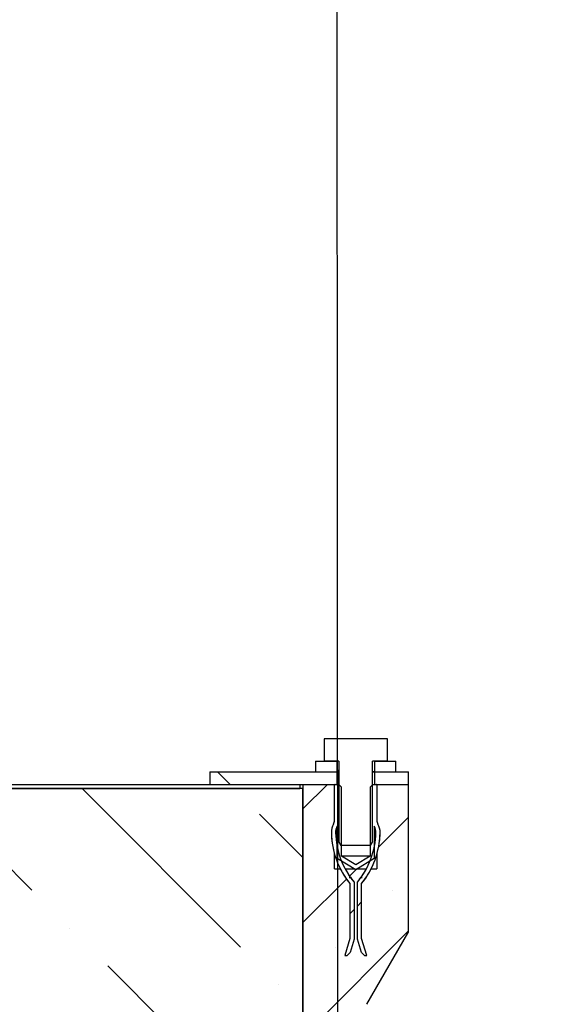
# Model space of a CAD drawing. Units: millimetres. Extents: x -86 to 420, y 0 to 297.
# Drawn here: x 188 to 203, y 82 to 112 of the extents above; entities that cross this region are included whole.
import ezdxf

# ---------------------------------------------------------------- set-up
doc = ezdxf.new("R2010")
doc.units = ezdxf.units.MM
doc.dimstyles.new('SLDDIMSTYLE1', dxfattribs={"dimtxt": 0.18, "dimasz": 0.75, "dimexe": 0, "dimexo": 0.0625, "dimgap": 0, "dimtad": 0, "dimtih": 1, "dimtoh": 1, "dimdec": 0, "dimrnd": 1e-09, "dimzin": 0, "dimdsep": 46, "dimtxsty": 'Standard', "dimblk1": 'DOT', "dimblk2": 'DOT', "dimsah": 1, "dimcen": 0.09, "dimadec": 0, "dimazin": 0, "dimtfac": 0.75, "dimtdec": 0, "dimtofl": 0, "dimtmove": 0, "dimatfit": 3, "dimldrblk": 'DOT', "dimfxl": 1, "dimfrac": 2, "dimtolj": 1, "dimtzin": 0, "dimarcsym": 0})
pattern_1 = [(45, (0, 0), (-1.683798022700467, 1.683798022700467), []), (45, (1.6838, 0), (-1.683798022700467, 1.683798022700467), [0, -2.38125])]
pattern_2 = [(45.00000209717174, (0, 0), (-13.47038467465416, 13.47038368855329), []), (45.00000209717174, (4.490128, 0), (-13.47038467465416, 13.47038368855329), []), (45.00000209717174, (8.980256, 0), (-13.47038467465416, 13.47038368855329), []), (45.00000209717174, (13.47038, 0), (-13.47038467465416, 13.47038368855329), [])]
pattern_3 = [(135.0000020971719, (0, 0), (-13.47038368855324, -13.4703846746542), []), (135.0000020971719, (-1.57e-14, 4.490128), (-13.47038368855324, -13.4703846746542), []), (135.0000020971719, (-3.14e-14, 8.980256), (-13.47038368855324, -13.4703846746542), []), (135.0000020971719, (-4.7e-14, 13.47038), (-13.47038368855324, -13.4703846746542), [])]

# ---------------------------------------------------------------- blocks, each defined once
blk = doc.blocks.new('_Dot')
at = {"color": 0, "linetype": 'ByBlock', "lineweight": -2}
blk.add_line((-0.5, 0), (-1, 0), dxfattribs=at)
at = {"color": 0, "linetype": 'ByBlock', "const_width": 0.5}
blk.add_lwpolyline([(-0.25, 0, 1), (0.25, 0, 1)], format="xyb", close=True, dxfattribs=at)

msp = doc.modelspace()

# ---------------------------------------------------------------- hatches: boundary and pattern name
at = {"linetype": 'Continuous', "lineweight": 18}
h = msp.add_hatch(dxfattribs=at)
h.set_pattern_fill('SACNCR', style=0)
h.set_pattern_definition(pattern_1)
edge = h.paths.add_edge_path(flags=0)
edge.add_line((29.60771884334261, 108.5086880998914), (29.60771884334261, 107.0086880978473))
edge.add_line((29.60771884334261, 107.0086880978473), (31.35771884334261, 107.0086880978473))
edge.add_line((31.35771884334261, 107.0086880978473), (31.35771884334261, 16.88368809784728))
edge.add_line((31.35771884334261, 16.88368809784728), (218.8577188433426, 16.88368809784728))
edge.add_line((218.8577188433426, 16.88368809784728), (218.8577188433426, 64.6336867585008))
edge.add_arc((218.7327188433427, 64.63368855978338), 0.1250000000000075, 269.9999999999479, 359.9991743528841, ccw=False)
edge.add_line((218.7327188433426, 64.50868855978334), (218.3577187694474, 64.50868855978331))
edge.add_arc((218.3577187694474, 64.571188519761), 0.0624999599776797, 117.01877436372891, 269.9999999999479, ccw=False)
edge.add_line((218.3293261354135, 64.62686709131086), (218.505397180848, 64.71665293238658))
edge.add_arc((218.4202188433427, 64.88368855978337), 0.18750000000002, 297.0189050042467, 360.0000000000051)
edge.add_line((218.6077188433427, 64.88368855978338), (218.6077188433426, 65.38368013717071))
edge.add_arc((218.4827188433426, 65.38368855978335), 0.1249999999999645, 359.9961393587539, 450.0000000000008)
edge.add_line((218.4827188433426, 65.50868855978332), (217.6389688433427, 65.50868855978331))
edge.add_arc((217.6389688433426, 65.38368855978338), 0.1249999999999591, 89.99999999994789, 180)
edge.add_line((217.5139688433426, 65.38368855978338), (217.5139688433426, 64.88368858213505))
edge.add_line((217.5139688433426, 64.88368858213505), (217.0764688365905, 64.88368858213506))
edge.add_line((217.0764688365905, 64.88368858213506), (217.0764688399665, 65.38368013717071))
edge.add_arc((216.9514688451486, 65.3836885683413), 0.1249999914420375, 359.9961354359196, 450.0000008277585)
edge.add_line((216.9514688433426, 65.50868855978331), (216.1077188433426, 65.50868855978332))
edge.add_arc((216.1077188433427, 65.38368855978331), 0.1249999999999929, 90.00000000002606, 180)
edge.add_line((215.9827188433427, 65.38368855978331), (215.9827188433426, 64.88367954591665))
edge.add_arc((216.1702188433425, 64.88368855978332), 0.187499999999975, 180.0027544347586, 242.9811143725714)
edge.add_line((216.0850405623269, 64.7166529035802), (216.2611116036811, 64.62686711185103))
edge.add_arc((216.2327190063607, 64.57118863488684), 0.0624998590370706, -90.00020237831819, 62.981216228633116, ccw=False)
edge.add_line((216.2327187856007, 64.50868877585015), (215.8577188433426, 64.50868855978332))
edge.add_arc((215.8577188433427, 64.63368858306738), 0.1250000232840137, 180.0002224084233, 269.9999999999479, ccw=False)
edge.add_line((215.7327188200596, 64.63368809784738), (215.7327188200595, 65.75868809784728))
edge.add_line((215.7327188200595, 65.75868809784728), (215.5356396230085, 65.75868809784728))
edge.add_line((215.5356396230085, 65.75868809784728), (214.7435018145578, 20.37714344543329))
edge.add_arc((214.3685589288741, 20.38368809784727), 0.375, 270, 358.99999999999983, ccw=False)
edge.add_line((214.3685589288741, 20.00868809784727), (79.54196054731571, 20.00868809784727))
edge.add_arc((79.54196054731572, 20.38368809784727), 0.375, 180.4999999999997, 270, ccw=False)
edge.add_line((79.16697482616667, 20.38041564703538), (78.37825559133124, 110.7586880978473))
edge.add_line((78.37825559133124, 110.7586880978473), (76.21218209535398, 110.7586880978473))
edge.add_line((76.21218209535398, 110.7586880978473), (75.42346286051855, 20.38041564703538))
edge.add_arc((75.0484771393695, 20.38368809784727), 0.375, 270, 359.5000000000003, ccw=False)
edge.add_line((75.0484771393695, 20.00868809784727), (35.8468787578111, 20.00868809784727))
edge.add_arc((35.8468787578111, 20.38368809784727), 0.375, 181.0000000000001, 270, ccw=False)
edge.add_line((35.47193587212745, 20.37714344543329), (33.89432014190697, 110.7586880978473))
edge.add_line((33.89432014190697, 110.7586880978473), (31.35771884334261, 110.7586880978473))
edge.add_line((31.35771884334261, 110.7586880978473), (31.35771884334261, 108.5086880998914))
edge.add_line((31.35771884334261, 108.5086880998914), (29.60771884334261, 108.5086880998914))
h = msp.add_hatch(dxfattribs=at)
h.set_pattern_fill('DIN 201 Stahl und Stahlguss', angle=90, style=0, pattern_type=2)
h.set_pattern_definition(pattern_3)
h.paths.add_polyline_path([(198.545913030776, 89.69618809784822), (198.545913030776, 90.35868809784822), (196.6695246559097, 90.35868809784822), (196.6695246559098, 89.69618809784821), (197.1077188433429, 89.69618809784822), (197.1077188433429, 87.32118809784822), (197.1798876269916, 87.19618809784849), (198.0355500596942, 87.19618809784822), (198.1077188433429, 87.32118809784822), (198.1077188433429, 89.69618809784822)], flags=0)
h = msp.add_hatch(dxfattribs=at)
h.set_pattern_fill('DIN 201 Stahl und Stahlguss', style=0, pattern_type=2)
h.set_pattern_definition(pattern_2)
h.paths.add_polyline_path([(197.0452188433426, 89.69618809784727), (196.4202188433426, 89.69618809784727), (196.4202188433426, 89.38368809784727), (197.0452188433426, 89.38368809784727)], flags=0)
h = msp.add_hatch(dxfattribs=at)
h.set_pattern_fill('DIN 201 Stahl und Stahlguss', style=0, pattern_type=2)
h.set_pattern_definition(pattern_2)
h.paths.add_polyline_path([(198.1702188433426, 89.38368809784727), (198.7952188433426, 89.38368809784727), (198.7952188433426, 89.69618809784727), (198.1702188433426, 89.69618809784727)], flags=0)
h = msp.add_hatch(dxfattribs=at)
h.set_pattern_fill('DIN 201 Stahl und Stahlguss', angle=90, style=0, pattern_type=2)
h.set_pattern_definition(pattern_3)
h.paths.add_polyline_path([(197.0452188433426, 89.38368809784727), (193.2952188433426, 89.38368809784727), (193.2952188433426, 89.00868809784727), (197.0452188433426, 89.00868809784727)], flags=0)
h = msp.add_hatch(dxfattribs=at)
h.set_pattern_fill('DIN 201 Stahl und Stahlguss', angle=90, style=0, pattern_type=2)
h.set_pattern_definition(pattern_3)
h.paths.add_polyline_path([(198.1702188433426, 89.00868809784727), (199.1702188433426, 89.00868809784727), (199.1702188433426, 89.38368809784727), (198.1702188433426, 89.38368809784727)], flags=0)
h = msp.add_hatch(dxfattribs=at)
h.set_pattern_fill('DIN 201 Stahl und Stahlguss', style=0, pattern_type=2)
h.set_pattern_definition(pattern_2)
h.paths.add_polyline_path([(98.45146884334261, 89.00868809784725), (98.45146884334261, 88.88368809784725), (195.9514688433426, 88.88368809784725), (195.9514688433426, 89.00868809784725)], flags=0)
h = msp.add_hatch(dxfattribs=at)
h.set_pattern_fill('SACNCR', style=0)
h.set_pattern_definition(pattern_1)
edge = h.paths.add_edge_path(flags=0)
edge.add_arc((196.7327188433426, 87.95384428529724), 0.25, 330.6229485833707, 359.9999999999976)
edge.add_line((196.9827188433426, 87.95384428529722), (196.9827188433426, 89.00868809784727))
edge.add_line((196.9827188433426, 89.00868809784727), (196.0452188433426, 89.00868809784727))
edge.add_line((196.0452188433426, 89.00868809784727), (196.0452188433426, 26.38368809784726))
edge.add_arc((195.9202188433426, 26.38368809784726), 0.125, 270, 360, ccw=False)
edge.add_line((195.9202188433426, 26.25868809784726), (194.9202188433426, 26.25868809784726))
edge.add_arc((194.9202188433426, 26.13368809784726), 0.125, 90, 180)
edge.add_line((194.7952188433426, 26.13368809784726), (194.7952188433426, 25.06046479314389))
edge.add_arc((194.9202188433426, 25.06046479314389), 0.125, 180, 225.0000000000066)
edge.add_line((194.8318304956943, 24.97207644549557), (196.0086071909909, 23.79529975019894))
edge.add_arc((195.9202188433426, 23.70691140255062), 0.125, -7.958078640513122e-13, 45.000000000013074, ccw=False)
edge.add_line((196.0452188433426, 23.70691140255062), (196.0452188433426, 20.38368809784727))
edge.add_line((196.0452188433426, 20.38368809784727), (197.9202188433426, 20.38368809784727))
edge.add_line((197.9202188433426, 20.38368809784727), (197.9202188433426, 82.43513093933224))
edge.add_arc((198.0452188433426, 82.43513093933224), 0.125, 149.9999999999832, 180, ccw=False)
edge.add_line((197.9369656678696, 82.49763093933225), (199.1534720188157, 84.60468174690116))
edge.add_arc((199.0452188433426, 84.66718174690116), 0.125, 330.0000000000101, 360.0000000000008)
edge.add_line((199.1702188433426, 84.66718174690116), (199.1702188433426, 89.00868809784727))
edge.add_line((199.1702188433426, 89.00868809784727), (198.2327188433426, 89.00868809784727))
edge.add_line((198.2327188433426, 89.00868809784727), (198.2327188433426, 87.95384428529724))
edge.add_arc((198.4827188433426, 87.95384428529722), 0.25, 179.9999999999967, 209.3770514166377)
edge.add_arc((197.8291610717689, 87.5859282089761), 0.5, -1.3157375379080918, 29.377051416632526, ccw=False)
edge.add_arc((195.8296883916924, 87.63185207671233), 2.499999999999994, 343.9897106530958, 358.6842624620954, ccw=False)
edge.add_line((198.2327188433426, 86.94232713268076), (198.2327188433426, 86.50868809784727))
edge.add_line((198.2327188433426, 86.50868809784727), (198.0631840099061, 86.50868809784727))
edge.add_arc((195.8296883916924, 87.63185207671233), 2.499999999999994, 321.37169589493107, 333.3034251753978, ccw=False)
edge.add_line((197.7827188433426, 86.07118809784728), (197.7827188433426, 84.44618809784727))
edge.add_line((197.7827188433426, 84.44618809784727), (197.9327188433426, 83.94618809784728))
edge.add_line((197.9327188433426, 83.94618809784728), (197.8647150119812, 83.94618809784728))
edge.add_line((197.8647150119812, 83.94618809784728), (197.7754292976955, 84.03547381213299))
edge.add_line((197.7754292976955, 84.03547381213299), (197.6577188433426, 84.42784199330933))
edge.add_line((197.6577188433426, 84.42784199330933), (197.6577188433426, 86.11562990702892))
edge.add_arc((195.8296883916924, 87.63185207671233), 2.374999999999994, 320.3266904074589, 331.776567941265)
edge.add_line((197.922324928834, 86.50868809784727), (197.6513145407625, 86.50868809784727))
edge.add_line((197.6513145407625, 86.50868809784727), (197.6077188433426, 86.48249316010865))
edge.add_line((197.6077188433426, 86.48249316010865), (197.5641231459228, 86.50868809784727))
edge.add_line((197.5641231459228, 86.50868809784727), (197.2931127578512, 86.50868809784727))
edge.add_arc((199.3857492949928, 87.63185207671233), 2.374999999999994, 208.2234320587366, 219.6733095925423)
edge.add_line((197.5577188433426, 86.11562990702892), (197.5577188433426, 84.42784199330933))
edge.add_line((197.5577188433426, 84.42784199330933), (197.4400083889897, 84.035473812133))
edge.add_line((197.4400083889897, 84.035473812133), (197.350722674704, 83.94618809784728))
edge.add_line((197.350722674704, 83.94618809784728), (197.2827188433426, 83.94618809784728))
edge.add_line((197.2827188433426, 83.94618809784728), (197.4327188433426, 84.44618809784727))
edge.add_line((197.4327188433426, 84.44618809784727), (197.4327188433426, 86.07118809784728))
edge.add_arc((199.3857492949928, 87.63185207671233), 2.499999999999994, 206.6965748246021, 218.628304105068, ccw=False)
edge.add_line((197.1522536767791, 86.50868809784727), (196.9827188433426, 86.50868809784727))
edge.add_line((196.9827188433426, 86.50868809784727), (196.9827188433426, 86.94232713268072))
edge.add_arc((199.3857492949928, 87.63185207671233), 2.499999999999994, 181.3157375379047, 196.010289346905, ccw=False)
edge.add_arc((197.3862766149164, 87.58592820897607), 0.5, 150.622948583363, 181.315737537904, ccw=False)
h = msp.add_hatch(dxfattribs=at)
h.set_pattern_fill('DIN 201 Stahl und Stahlguss', style=0, pattern_type=2)
h.set_pattern_definition(pattern_2)
edge = h.paths.add_edge_path(flags=0)
edge.add_arc((197.8291610717689, 87.58592820897607), 0.5, 358.6842624620967, 389.3770514166388)
edge.add_arc((198.4827188433426, 87.95384428529724), 0.25, 180.0000000000033, 209.3770514166426, ccw=False)
edge.add_line((198.2327188433426, 87.95384428529722), (198.2327188433426, 88.99618809784728))
edge.add_arc((198.2202188433426, 88.99618809784728), 0.0125, 0, 90)
edge.add_line((198.2202188433426, 89.00868809784727), (198.1108438433426, 89.00868809784727))
edge.add_line((198.1108438433426, 89.00868809784727), (198.0327188433426, 88.93056309784727))
edge.add_line((198.0327188433426, 88.93056309784727), (198.0327188433426, 86.88368809784727))
edge.add_line((198.0327188433426, 86.88368809784727), (197.6077188433426, 86.62832233476055))
edge.add_line((197.6077188433426, 86.62832233476055), (197.1827188433426, 86.88368809784727))
edge.add_line((197.1827188433426, 86.88368809784727), (197.1827188433426, 88.93056309784727))
edge.add_line((197.1827188433426, 88.93056309784727), (197.1045938433426, 89.00868809784727))
edge.add_line((197.1045938433426, 89.00868809784727), (196.9952188433426, 89.00868809784727))
edge.add_arc((196.9952188433426, 88.99618809784728), 0.0125, 90, 180)
edge.add_line((196.9827188433426, 88.99618809784728), (196.9827188433426, 87.95384428529722))
edge.add_arc((196.7327188433426, 87.95384428529724), 0.25, 330.622948583367, 359.99999999999676, ccw=False)
edge.add_arc((197.3862766149163, 87.58592820897607), 0.5, 150.622948583362, 181.315737537905)
edge.add_arc((199.3857492949928, 87.63185207671233), 2.499999999999994, 181.3157375379054, 218.6283041050689)
edge.add_line((197.4327188433426, 86.07118809784728), (197.4327188433426, 84.44618809784727))
edge.add_line((197.4327188433426, 84.44618809784727), (197.2827188433426, 83.94618809784728))
edge.add_line((197.2827188433426, 83.94618809784728), (197.350722674704, 83.94618809784728))
edge.add_line((197.350722674704, 83.94618809784728), (197.4400083889897, 84.035473812133))
edge.add_line((197.4400083889897, 84.035473812133), (197.5577188433426, 84.42784199330933))
edge.add_line((197.5577188433426, 84.42784199330933), (197.5577188433426, 86.11562990702892))
edge.add_arc((199.3857492949928, 87.63185207671233), 2.374999999999994, 181.3157375379046, 219.6733095925414, ccw=False)
edge.add_arc((197.3862766149163, 87.58592820897609), 0.375, 151.1818535729951, 181.3157375379057, ccw=False)
edge.add_line((197.0577188433426, 87.76668990496978), (197.0577188433426, 86.8129665005738))
edge.add_line((197.0577188433426, 86.8129665005738), (197.6077188433426, 86.48249316010865))
edge.add_line((197.6077188433426, 86.48249316010865), (198.1577188433426, 86.8129665005738))
edge.add_line((198.1577188433426, 86.8129665005738), (198.1577188433426, 87.76668990496978))
edge.add_arc((197.8291610717689, 87.58592820897607), 0.375, -1.3157375379042833, 28.818146427003, ccw=False)
edge.add_arc((195.8296883916924, 87.63185207671233), 2.374999999999994, 320.3266904074581, 358.6842624620954, ccw=False)
edge.add_line((197.6577188433426, 86.11562990702892), (197.6577188433426, 84.42784199330933))
edge.add_line((197.6577188433426, 84.42784199330933), (197.7754292976955, 84.03547381213299))
edge.add_line((197.7754292976955, 84.03547381213299), (197.8647150119812, 83.94618809784728))
edge.add_line((197.8647150119812, 83.94618809784728), (197.9327188433426, 83.94618809784728))
edge.add_line((197.9327188433426, 83.94618809784728), (197.7827188433426, 84.44618809784727))
edge.add_line((197.7827188433426, 84.44618809784727), (197.7827188433426, 86.07118809784728))
edge.add_arc((195.8296883916924, 87.63185207671233), 2.499999999999994, 321.3716958949319, 358.6842624620962)
h = msp.add_hatch(dxfattribs=at)
h.set_pattern_fill('ANSI36', angle=90, style=0)
h.set_pattern_definition([(135.0000000000002, (0, 0), (-6.17392608323505, 1.683798022700446), [7.9375, -1.5875, 0, -1.5875])])
h.paths.add_polyline_path([(98.35771884334262, 88.88368809784727), (98.35771884334262, 63.88368809784728), (196.0452188433426, 63.88368809784728), (196.0452188433426, 88.88368809784727)], flags=0)

# ---------------------------------------------------------------- linework, layer by layer
at = {"color": 7, "linetype": 'Continuous', "lineweight": 25}
for p, q in [((196.6695246559, 90.3586880978), (196.6695246559, 89.6961880978)), ((198.5459130308, 90.3586880978), (196.6695246559, 90.3586880978)), ((198.5459130308, 89.6961880978), (198.5459130308, 90.3586880978)), ((196.4202188433, 89.6961880978), (196.4202188433, 89.3836880978)), ((196.4202188433, 89.6961880978), (197.0452188433, 89.6961880978)), ((197.1077188433, 89.6961880978), (196.6695246559, 89.6961880978)), ((197.0452188433, 89.6961880978), (197.0452188433, 89.3836880978)), ((197.1077188433, 89.6961880978), (197.1077188433, 87.3211880978)), ((198.1077188433, 87.3211880978), (198.1077188433, 89.6961880978)), ((198.5459130308, 89.6961880978), (198.1077188433, 89.6961880978)), ((198.1702188433, 89.3836880978), (198.1702188433, 89.6961880978)), ((198.1702188433, 89.6961880978), (198.7952188433, 89.6961880978)), ((198.7952188433, 89.3836880978), (198.7952188433, 89.6961880978)), ((193.2952188433, 89.3836880978), (193.2952188433, 89.0086880978)), ((193.2952188433, 89.3836880978), (197.0452188433, 89.3836880978)), ((196.4202188433, 89.3836880978), (197.0452188433, 89.3836880978)), ((197.1077188433, 89.3836880978), (197.0452188433, 89.3836880978)), ((197.0452188433, 89.3836880978), (197.0452188433, 89.0086880978)), ((197.0452188433, 89.3836880978), (197.1077188433, 89.3836880978)), ((198.1702188433, 89.3836880978), (198.1077188433, 89.3836880978)), ((198.1077188433, 89.3836880978), (198.1702188433, 89.3836880978)), ((198.1702188433, 89.3836880978), (198.7952188433, 89.3836880978)), ((198.1702188433, 89.0086880978), (198.1702188433, 89.3836880978)), ((198.1702188433, 89.3836880978), (199.1702188433, 89.3836880978)), ((199.1702188433, 89.0086880978), (199.1702188433, 89.3836880978)), ((98.4514688433, 89.0086880978), (195.9514688433, 89.0086880978)), ((193.2952188433, 89.0086880978), (197.0452188433, 89.0086880978)), ((195.9514688433, 89.0086880978), (195.9514688433, 88.8836880978)), ((196.0452188433, 89.0086880978), (196.0452188433, 26.3836880978)), ((196.0452188433, 89.0086880978), (196.9827188433, 89.0086880978)), ((196.9827188433, 87.9538442853), (196.9827188433, 89.0086880978)), ((196.9827188433, 87.9538442853), (196.9827188433, 88.9961880978)), ((196.9952188433, 89.0086880978), (197.1045938433, 89.0086880978)), ((197.1827188433, 88.9305630978), (197.1045938433, 89.0086880978)), ((197.1077188433, 89.0086880978), (197.1045938433, 89.0086880978)), ((197.1827188433, 86.8836880978), (197.1827188433, 88.9305630978)), ((198.1108438433, 89.0086880978), (198.0327188433, 88.9305630978)), ((198.0327188433, 88.9305630978), (198.0327188433, 86.8836880978)), ((198.1108438433, 89.0086880978), (198.1077188433, 89.0086880978)), ((198.1108438433, 89.0086880978), (198.2202188433, 89.0086880978)), ((198.1702188433, 89.0086880978), (199.1702188433, 89.0086880978)), ((198.2327188433, 89.0086880978), (198.2327188433, 87.9538442853)), ((198.2327188433, 89.0086880978), (199.1702188433, 89.0086880978)), ((198.2327188433, 88.9961880978), (198.2327188433, 87.9538442853)), ((199.1702188433, 84.6671817469), (199.1702188433, 89.0086880978)), ((196.0452188433, 88.8836880978), (98.3577188433, 88.8836880978)), ((98.4514688433, 88.8836880978), (195.9514688433, 88.8836880978)), ((196.0452188433, 63.8836880978), (196.0452188433, 88.8836880978)), ((197.0577188433, 86.8129665006), (197.0577188433, 87.766689905)), ((198.1577188433, 87.766689905), (198.1577188433, 86.8129665006)), ((197.179887627, 87.1961880978), (197.1077188433, 87.3211880978)), ((198.0355500597, 87.1961880978), (197.179887627, 87.1961880978)), ((198.1077188433, 87.3211880978), (198.0355500597, 87.1961880978)), ((196.9827188433, 86.5086880978), (196.9827188433, 86.9423271327)), ((197.6077188433, 86.6283223348), (197.1827188433, 86.8836880978)), ((198.0327188433, 86.8836880978), (197.1827188433, 86.8836880978)), ((198.0327188433, 86.8836880978), (197.6077188433, 86.6283223348)), ((198.2327188433, 86.9423271327), (198.2327188433, 86.5086880978)), ((197.6077188433, 86.4824931601), (197.0577188433, 86.8129665006)), ((198.1577188433, 86.8129665006), (197.6077188433, 86.4824931601)), ((196.9827188433, 86.5086880978), (197.1522536768, 86.5086880978)), ((197.2931127579, 86.5086880978), (197.5641231459, 86.5086880978)), ((197.4327188433, 86.2305837141), (197.4327188433, 86.301310723)), ((197.6077188433, 86.4824931601), (197.5641231459, 86.5086880978)), ((197.6513145408, 86.5086880978), (197.6077188433, 86.4824931601)), ((197.6513145408, 86.5086880978), (197.9223249288, 86.5086880978)), ((197.7827188433, 86.301310723), (197.7827188433, 86.2305837141)), ((198.0631840099, 86.5086880978), (198.2327188433, 86.5086880978)), ((197.4327188433, 86.0711880978), (197.4327188433, 84.4461880978)), ((197.4327188433, 86.0711880978), (197.4327188433, 84.4461880978)), ((197.5577188433, 86.115629907), (197.5577188433, 84.4278419933)), ((197.5577188433, 86.115629907), (197.5577188433, 84.4278419933)), ((197.6577188433, 84.4278419933), (197.6577188433, 86.115629907)), ((197.6577188433, 84.4278419933), (197.6577188433, 86.115629907)), ((197.7827188433, 84.4461880978), (197.7827188433, 86.0711880978)), ((197.7827188433, 84.4461880978), (197.7827188433, 86.0711880978)), ((197.9369656679, 82.4976309393), (199.1534720188, 84.6046817469)), ((197.4327188433, 84.4461880978), (197.2827188433, 83.9461880978)), ((197.4327188433, 84.4461880978), (197.2827188433, 83.9461880978)), ((197.5577188433, 84.4278419933), (197.440008389, 84.0354738121)), ((197.5577188433, 84.4278419933), (197.440008389, 84.0354738121)), ((197.7754292977, 84.0354738121), (197.6577188433, 84.4278419933)), ((197.7754292977, 84.0354738121), (197.6577188433, 84.4278419933)), ((197.9327188433, 83.9461880978), (197.7827188433, 84.4461880978)), ((197.9327188433, 83.9461880978), (197.7827188433, 84.4461880978)), ((197.440008389, 84.0354738121), (197.3507226747, 83.9461880978)), ((197.440008389, 84.0354738121), (197.3507226747, 83.9461880978)), ((197.864715012, 83.9461880978), (197.7754292977, 84.0354738121)), ((197.864715012, 83.9461880978), (197.7754292977, 84.0354738121)), ((197.2827188433, 83.9461880978), (197.3507226747, 83.9461880978)), ((197.2827188433, 83.9461880978), (197.3507226747, 83.9461880978)), ((197.864715012, 83.9461880978), (197.9327188433, 83.9461880978)), ((197.864715012, 83.9461880978), (197.9327188433, 83.9461880978))]:
    msp.add_line(p, q, dxfattribs=at)
at = {"color": 8, "linetype": 'Continuous', "lineweight": 18}
for p, q in [((197.0146052395, 87.5980284723), (197.0577188433, 87.5980284723)), ((198.1577188433, 87.5980284723), (198.2008324471, 87.5980284723)), ((198.1577188433, 87.1275154012), (198.1199489546, 87.0644323107))]:
    msp.add_line(p, q, dxfattribs=at)
at = {"color": 7, "linetype": 'Continuous', "lineweight": 25}
for centre, radius, start, end in [((196.9952188433, 88.9961880978), 0.0124999999999886, 90, 180), ((198.2202188433, 88.9961880978), 0.0125000000000171, 0, 90), ((197.3862766149, 87.585928209), 0.4999999999999636, 150.6229485834, 181.3157375379), ((197.3862766149, 87.585928209), 0.5000000000000132, 150.6229485834, 181.3157375379), ((196.7327188433, 87.9538442853), 0.2500000000000284, 330.6229485834, 0), ((196.7327188433, 87.9538442853), 0.2500000000000284, 330.6229485834, 0), ((197.3862766149, 87.585928209), 0.3750000000000019, 151.181853573, 181.3157375379), ((197.8291610718, 87.585928209), 0.3750000000000268, 358.6842624621, 28.818146427), ((198.4827188433, 87.9538442853), 0.2499999999999716, 180, 209.3770514166), ((198.4827188433, 87.9538442853), 0.2499999999999716, 180, 209.3770514166), ((197.8291610718, 87.585928209), 0.4999999999999636, 358.6842624621, 29.3770514166), ((197.8291610718, 87.585928209), 0.4999999999999992, 358.6842624621, 29.3770514166), ((199.385749295, 87.6318520767), 2.500000000000023, 181.3157375379, 218.6283041051), ((199.385749295, 87.6318520767), 2.500000000000004, 181.3157375379, 196.0102893469), ((199.385749295, 87.6318520767), 2.375000000000018, 181.3157375379, 219.6733095925), ((195.8296883917, 87.6318520767), 2.374999999999978, 320.3266904075, 358.6842624621), ((195.8296883917, 87.6318520767), 2.499999999999988, 321.3716958949, 358.6842624621), ((195.8296883917, 87.6318520767), 2.499999999999988, 343.9897106531, 358.6842624621), ((199.385749295, 87.6318520767), 2.500000000000014, 206.6965748246, 218.6283041051), ((199.385749295, 87.6318520767), 2.375, 208.2234320587, 219.6733095925), ((195.8296883917, 87.6318520767), 2.374999999999992, 320.3266904075, 331.7765679413), ((195.8296883917, 87.6318520767), 2.499999999999988, 321.3716958949, 333.3034251754), ((199.0452188433, 84.6671817469), 0.1250000000000349, 330, 0)]:
    msp.add_arc(centre, radius, start, end, dxfattribs=at)
at = {"color": 8, "linetype": 'Continuous', "lineweight": 18}
for centre, radius, start, end in [((197.0600578812, 87.5625921007), 0.0482779927142516, 159.8312273963, 181.449753264), ((197.0220391535, 87.6039690485), 0.0095159615271768, 189.2841023921, 218.6289895647), ((198.1553798055, 87.5625921007), 0.0482779927144834, 358.5502467409, 20.1687726043), ((198.1933985332, 87.6039690485), 0.0095159615211526, 321.3710104261, 350.7158976152)]:
    msp.add_arc(centre, radius, start, end, dxfattribs=at)
for points, knots in [([(197.0577188433426, 87.74461463643037), (197.0419903127302, 87.71255673356313), (197.0194919329733, 87.66670051910202), (197.0142309086518, 87.6172989584283), (197.0126478461652, 87.60243383850049)], [0, 0, 0, 0, 0.6990961474681168, 1, 1, 1, 1]), ([(197.0577188433426, 87.74411790273207), (197.0425259019759, 87.71127424017301), (197.0207832453812, 87.66427159209483), (197.0160354546935, 87.6133638274311), (197.0146052395388, 87.59802847225099)], [0, 0, 0, 0, 0.698761961335143, 1, 1, 1, 1]), ([(198.20278984052, 87.60243383850047), (198.2002154967661, 87.62397574027152), (198.194236574207, 87.67400688404045), (198.1709684276595, 87.71996455071319), (198.1577188433426, 87.74613423201299)], [0, 0, 0, 0, 0.4305698440661046, 1, 1, 1, 1]), ([(198.1577188433426, 87.74559500740902), (198.1705172923045, 87.7188171799621), (198.1930195405047, 87.67173637186835), (198.1984783899569, 87.62023693050836), (198.2008324471465, 87.59802847225137)], [0, 0, 0, 0, 0.5687631230455605, 1, 1, 1, 1]), ([(197.0126478461652, 87.60243383850049), (197.0122846629702, 87.59680276292022), (197.0114137742684, 87.58329982509582), (197.0116548193531, 87.5694466790528), (197.0117953423804, 87.5613706545079)], [0, 0, 0, 0, 0.4170259578682288, 1, 1, 1, 1]), ([(197.0147402429148, 87.57923770800652), (197.0145982104292, 87.58121386679063), (197.0143450032434, 87.58473684677858), (197.0142300780939, 87.59008657214419), (197.0143289515944, 87.5945604942144), (197.0145231272323, 87.59699779508458), (197.0146052395388, 87.59802847225099)], [0, 0, 0, 0, 0.3613129638707738, 0.6441275626870012, 0.8495099231390391, 1, 1, 1, 1]), ([(197.0577188433426, 87.36320571574028), (197.0498557418023, 87.38588239385619), (197.0247666291783, 87.45823777783232), (197.0188218720292, 87.52997999691702), (197.0147402429148, 87.57923770800652)], [0, 0, 0, 0, 0.3134069210857211, 1, 1, 1, 1]), ([(198.2006974437701, 87.57923770800298), (198.1999237036542, 87.56957466861782), (198.1949921869965, 87.50798623767808), (198.1747690397085, 87.44499599901857), (198.1577188433426, 87.39188873915491)], [0, 0, 0, 0, 0.1568969892188264, 1, 1, 1, 1]), ([(198.2008324471465, 87.59802847225137), (198.2009328918668, 87.59671503311047), (198.2011207094784, 87.59425908518782), (198.2012126096055, 87.58921366425714), (198.2010624424967, 87.58420331502828), (198.2008053084989, 87.58070514834085), (198.2006974437701, 87.57923770800294)], [0, 0, 0, 0, 0.1903841872784093, 0.3559918649376982, 0.729846059441312, 1, 1, 1, 1]), ([(198.2036423443048, 87.5613706545079), (198.2037828673321, 87.5694466790527), (198.2040239124167, 87.5832998250957), (198.2031530237151, 87.59680276292009), (198.20278984052, 87.60243383850047)], [0, 0, 0, 0, 0.5829740421230551, 0.9999999999999999, 0.9999999999999999, 0.9999999999999999, 0.9999999999999999]), ([(197.7452870283799, 86.25636386567432), (197.7518638474202, 86.25352335935342), (197.7717285851814, 86.24494384502765), (197.7783138371481, 86.23633939922283), (197.7827188433426, 86.23058371405506)], [0, 0, 0, 0, 0.3310800836784406, 1, 1, 1, 1])]:
    msp.add_open_spline(points, degree=3, knots=knots, dxfattribs=at)

# ---------------------------------------------------------------- leaders
at = {"color": 7, "linetype": 'Continuous', "lineweight": 0}
msp.add_leader([(197.080669055, 80.655227535), (197.037037037, 144.082780572)], dimstyle='SLDDIMSTYLE1', dxfattribs=at)

doc.saveas('drawing.dxf')
